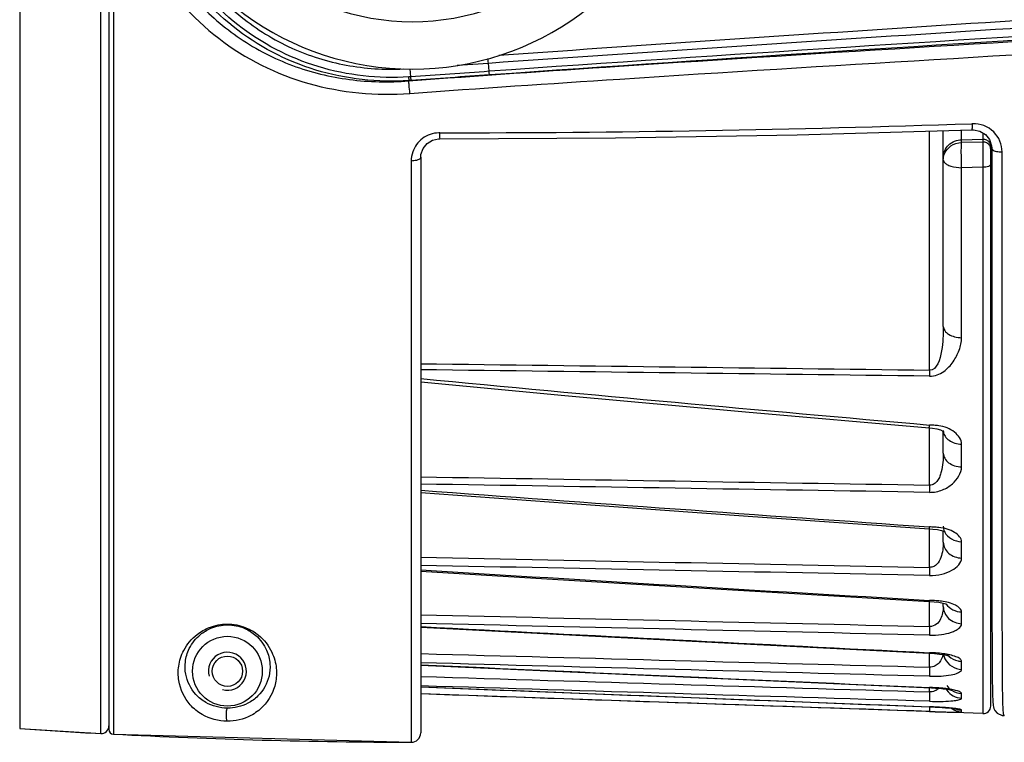
# Model space of a CAD drawing. Units: millimetres. Extents: x 10 to 289, y 5 to 203.
# Drawn here: x 148 to 169, y 116 to 131 of the extents above; entities that cross this region are included whole.
import ezdxf

# ---------------------------------------------------------------- set-up
doc = ezdxf.new("R2010")
doc.units = ezdxf.units.MM
doc.header["$LTSCALE"] = 16.335
doc.layers.get('0').update_dxf_attribs({"linetype": 'CONTINUOUS'})

msp = doc.modelspace()

# ---------------------------------------------------------------- linework, layer by layer
at = {"color": 7, "linetype": 'Continuous'}
for p, q in [((147.9423, 155.9322), (147.9423, 116.1096)), ((149.8235, 155.9491), (149.8235, 116.0926)), ((149.6549, 116.0066), (149.6549, 143.8727)), ((149.9184, 134.2201), (149.9184, 115.9927)), ((156.1902, 129.8571), (156.1751, 130.0243)), ((157.1719, 130.1024), (157.827, 130.1492)), ((157.8427, 129.9741), (157.827, 130.1492)), ((156.1902, 129.8571), (156.1508, 129.8547)), ((156.1564, 129.7785), (156.1508, 129.8547)), ((156.1964, 129.7812), (156.1911, 129.8572)), ((156.1564, 129.7785), (156.1439, 129.7725)), ((156.1964, 129.7812), (156.1564, 129.7785)), ((168.0399, 128.8694), (168.0255, 128.8689)), ((167.134, 123.6716), (167.134, 128.7166)), ((167.4235, 124.5943), (167.4235, 128.7248)), ((156.7783, 128.5488), (156.8005, 128.5494)), ((167.8095, 128.5314), (168.2579, 128.5397)), ((167.8095, 128.4739), (167.8095, 128.5314)), ((168.2579, 128.482), (167.8095, 128.4739)), ((168.2579, 128.5397), (168.2579, 128.482)), ((168.4235, 116.5865), (168.4235, 128.458)), ((168.4449, 128.3533), (168.4449, 127.9124)), ((156.4007, 128.1612), (156.4051, 128.219)), ((156.4007, 128.1612), (156.4007, 116.0215)), ((168.6644, 122.8534), (168.6634, 128.2747)), ((156.2, 128.0826), (156.2, 115.8215)), ((168.2579, 127.9497), (167.8095, 127.9412)), ((167.8095, 124.3561), (167.8095, 127.9412)), ((168.2579, 127.9497), (168.2579, 116.4266)), ((168.4454, 124.6894), (168.4459, 122.7747)), ((168.6666, 119.2366), (168.6644, 122.8534)), ((167.134, 121.2465), (167.134, 122.4531)), ((167.4145, 122.3874), (167.4283, 122.3767)), ((167.4235, 121.9233), (167.4235, 122.3767)), ((167.8095, 121.6294), (167.8095, 122.111)), ((167.1274, 120.3248), (167.205, 120.3198)), ((167.134, 119.5121), (167.134, 120.3248)), ((167.4235, 120.0397), (167.4235, 120.2784)), ((167.4436, 120.2709), (167.4616, 120.2613)), ((168.4471, 120.4265), (168.4476, 119.8831)), ((167.8095, 119.7066), (167.8095, 120.0523)), ((168.4476, 119.8831), (168.4481, 119.3933)), ((168.4481, 119.3933), (168.449, 118.7537)), ((168.6666, 119.2054), (168.6666, 119.2366)), ((167.1292, 118.7905), (167.2304, 118.7847)), ((167.134, 118.2649), (167.134, 118.7905)), ((167.4235, 118.685), (167.4235, 118.7572)), ((168.449, 118.7537), (168.4497, 118.3869)), ((167.8095, 118.3236), (167.8095, 118.5709)), ((167.1309, 117.6985), (167.134, 117.7111)), ((167.1309, 117.6985), (167.2368, 117.6931)), ((167.134, 117.4066), (167.134, 117.6985)), ((167.8095, 117.3601), (167.8095, 117.5276)), ((167.1322, 116.9719), (167.134, 116.9771)), ((167.134, 116.8848), (167.134, 116.9719)), ((168.2579, 116.4266), (156.4007, 116.8407)), ((167.8095, 116.753), (167.8095, 116.8507)), ((167.1332, 116.5692), (167.134, 116.5702)), ((167.8095, 116.4665), (167.8095, 116.502)), ((168.6656, 116.3872), (168.7079, 116.3859)), ((147.9423, 116.1096), (149.6549, 116.0066)), ((149.9184, 115.9927), (156.2, 115.8215))]:
    msp.add_line(p, q, dxfattribs=at)
for points in [[(156.8005, 128.5494), (160.5111, 128.5719), (164.339, 128.6375), (168.029, 128.7419)], [(168.029, 128.7419), (168.0604, 128.7417), (168.1932, 128.7138), (168.3113, 128.6425), (168.398, 128.5352), (168.4415, 128.4036), (168.4449, 128.3533)], [(156.4051, 128.219), (156.4498, 128.3476), (156.5349, 128.4513), (156.6492, 128.5205), (156.7783, 128.5488)], [(168.4449, 127.9124), (168.445, 127.3744), (168.4451, 126.339)], [(168.4451, 126.339), (168.4452, 125.8424), (168.4453, 125.3602), (168.4454, 124.8924), (168.4454, 124.6894)], [(156.4007, 123.4229), (159.4414, 123.1399), (163.2543, 122.7945), (167.1234, 122.4531)], [(168.4459, 122.7747), (168.4461, 122.3955), (168.4462, 122.0311), (168.4465, 121.3461)], [(167.1234, 122.4531), (167.1931, 122.4474), (167.284, 122.4359), (167.364, 122.4135), (167.4145, 122.3874)], [(168.4465, 121.3461), (168.4467, 121.0254), (168.4471, 120.4265)], [(156.4007, 121.0923), (159.4955, 120.8666), (163.3083, 120.5935), (167.1274, 120.3248)], [(167.205, 120.3198), (167.3042, 120.3096), (167.3872, 120.2919), (167.4436, 120.2709)], [(156.4007, 119.4308), (159.5234, 119.2418), (163.3361, 119.014), (167.1292, 118.7905)], [(167.2304, 118.7847), (167.3317, 118.7748), (167.4181, 118.7588), (167.4791, 118.7404), (167.5006, 118.7313)], [(168.4497, 118.3869), (168.4501, 118.2203), (168.4505, 118.0645), (168.451, 117.919), (168.4515, 117.7835), (168.4521, 117.6575), (168.4527, 117.5405), (168.4534, 117.4321), (168.4541, 117.3319), (168.4549, 117.2395), (168.4558, 117.1545), (168.4567, 117.0766), (168.4578, 117.0052), (168.459, 116.9401), (168.4603, 116.881), (168.4618, 116.8275), (168.4634, 116.7792), (168.4653, 116.7357), (168.4675, 116.6966)], [(156.4007, 118.2477), (159.5405, 118.0852), (163.3532, 117.8899), (167.1309, 117.6985)], [(167.2368, 117.6931), (167.3446, 117.6841), (167.439, 117.6703), (167.5111, 117.6538), (167.5518, 117.6403), (167.5597, 117.6368)], [(156.4007, 117.4503), (159.5522, 117.3084), (163.3649, 117.1384), (167.1743, 116.9701)], [(156.4007, 116.9895), (159.5607, 116.8647), (163.3734, 116.7153), (167.1332, 116.5692)], [(167.1743, 116.9701), (167.26, 116.9658), (167.3428, 116.9601), (167.4194, 116.9527), (167.488, 116.9437), (167.546, 116.9337), (167.5901, 116.924), (167.6149, 116.9169), (167.6185, 116.9157)], [(167.1332, 116.5692), (167.1685, 116.5678), (167.25, 116.5644), (167.3286, 116.5605), (167.4027, 116.5561), (167.471, 116.5512), (167.5326, 116.546), (167.5863, 116.5406), (167.6314, 116.5353), (167.667, 116.5304), (167.6912, 116.5265), (167.698, 116.5252)], [(168.4675, 116.6966), (168.4701, 116.6613), (168.4733, 116.6291), (168.4772, 116.5992), (168.4827, 116.5697)], [(168.4827, 116.5697), (168.4917, 116.5371), (168.5102, 116.4947), (168.5588, 116.435), (168.6656, 116.3872)]]:
    msp.add_lwpolyline(points, dxfattribs=at)
for radius in [0.736, 0.32]:
    msp.add_circle((152.3235, 117.3209), radius, dxfattribs=at)
for centre, radius, start, end in [((156.2235, 136.0209), 6, 125.81378, 54.18622), ((156.2235, 136.0209), 5, 146.44269, 33.55731), ((113.1425, 128.5685), 44.7125, 2.02592, 2.14818), ((156.6141, 467.4075), 338.7308, 270.031562, 271.930588), ((156.8011, 128.0781), 0.5986, 90.03869, 91.87369), ((304.3113, 1687.739), 1571.2244, 264.5983349, 264.9913569), ((168.6235, 122.6707), 0.2, 153.79854, 180), ((167.6267, 122.395), 0.2032, 180.03916, 185.30523), ((372.1596, 3043.7473), 2930.5637, 265.7778515, 265.9882411), ((167.7147, 120.3861), 0.2926, 203.99998, 206.27687), ((439.826, 4755.7408), 4644.9379, 266.5017465, 266.634381), ((168.6235, 119.0071), 0.2, 152.50475, 180), ((167.7929, 117.7424), 0.3695, 191.27756, 205.28126), ((167.8047, 117.9179), 0.3847, 216.79627, 226.09455), ((167.1295, 117.1784), 0.2955, 299.11273, 312.59649), ((167.8151, 117.1478), 0.3918, 211.60264, 215.64237), ((172.0459, 116.5105), 4.9148, 179.33673, 179.75473), ((167.8242, 116.9063), 0.4046, 249.73408, 267.92849), ((168.2635, 116.5865), 0.16, 268, 360), ((156.6009, 245.8209), 130, 266.180999, 266.937215), ((149.6635, 116.1663), 0.16, 266.93721, 360), ((149.9235, 116.0926), 0.1, 180, 267.05347), ((156.6009, 245.8209), 130, 267.053468, 269.823335), ((156.2007, 116.0215), 0.2, 269.82333, 360)]:
    msp.add_arc(centre, radius, start, end, dxfattribs=at)
at = {"color": 2, "linetype": 'Continuous'}
msp.add_arc((152.3235, 117.3209), 0.4, 255, 195, dxfattribs=at)
at = {"color": 7, "linetype": 'Continuous'}
for points, knots in [([(156.1564, 129.7785), (155.4975, 129.7362), (154.155, 129.8791), (152.3691, 130.8193), (151.0538, 132.3409), (150.2946, 134.1973), (150.0756, 136.1924), (150.384, 138.1743), (151.1002, 139.6916), (151.9402, 140.7109), (152.4461, 141.1376), (152.7158, 141.3254)], [0, 0, 0, 0, 1.9806044, 3.9482316, 5.91322, 7.8898094, 9.8772844, 11.8635403, 13.8373862, 14.8235048, 15.8092944, 15.8092944, 15.8092944, 15.8092944]), ([(150.003, 136.0278), (150.0027, 135.2024), (150.2643, 133.545), (151.3152, 131.7083), (152.5675, 130.6248), (153.6785, 130.0518), (154.8951, 129.7569), (155.7306, 129.7396), (156.1439, 129.7725)], [0, 0, 0, 0, 2.4763879, 4.9317342, 6.1644284, 7.4020326, 8.6447803, 9.8883971, 9.8883971, 9.8883971, 9.8883971]), ([(149.9184, 134.2201), (150.0859, 133.5301), (150.6225, 132.1907), (152.0569, 130.5586), (154.0095, 129.5848), (155.4603, 129.4575), (156.172, 129.509)], [0, 0, 0, 0, 2.1303476, 4.2487229, 6.3752959, 8.5160198, 8.5160198, 8.5160198, 8.5160198]), ([(156.1508, 129.8547), (155.5103, 129.8156), (154.2064, 129.9554), (152.4679, 130.8628), (151.1808, 132.3307), (150.6772, 133.5269), (150.5118, 134.145)], [0, 0, 0, 0, 1.9250613, 3.837947, 5.7471714, 7.6666636, 7.6666636, 7.6666636, 7.6666636]), ([(151.7448, 132.018), (151.9978, 131.6876), (152.5827, 131.0822), (153.2995, 130.6381), (153.6792, 130.466)], [0, 0, 0, 0, 1.2483246, 2.4989495, 2.4989495, 2.4989495, 2.4989495]), ([(157.827, 130.1492), (161.1817, 130.387), (167.8871, 130.8255), (174.5938, 131.2437), (177.9429, 131.4681)], [0, 0, 0, 0, 10.0892341, 20.1591144, 20.1591144, 20.1591144, 20.1591144]), ([(158.0464, 130.3132), (161.3642, 130.5512), (167.9961, 130.9911), (174.6293, 131.4118), (177.9416, 131.6373)], [0, 0, 0, 0, 9.9791387, 19.939295, 19.939295, 19.939295, 19.939295]), ([(177.9365, 131.2804), (176.2652, 131.1698), (169.5669, 130.7392), (162.8673, 130.3289), (157.8427, 129.9741)], [0, 0, 0, 0, 5.0248846, 20.1362111, 20.1362111, 20.1362111, 20.1362111]), ([(177.9368, 131.2063), (176.2662, 131.0955), (169.5706, 130.6639), (162.8734, 130.253), (157.8506, 129.8983)], [0, 0, 0, 0, 5.0227714, 20.1287875, 20.1287875, 20.1287875, 20.1287875]), ([(156.1439, 129.7725), (157.6234, 129.882), (163.5327, 130.2918), (169.4464, 130.632), (173.8777, 130.9077)], [0, 0, 0, 0, 4.4507588, 17.7702232, 17.7702232, 17.7702232, 17.7702232]), ([(153.6792, 130.466), (154.0452, 130.3001), (154.8223, 130.0566), (155.6335, 130.0061), (156.0362, 130.0234)], [0, 0, 0, 0, 1.2056612, 2.415079, 2.415079, 2.415079, 2.415079]), ([(156.172, 129.509), (157.6475, 129.6159), (163.5394, 130.016), (169.4355, 130.3503), (173.8533, 130.6225)], [0, 0, 0, 0, 4.4378782, 17.7163895, 17.7163895, 17.7163895, 17.7163895]), ([(157.8506, 129.8983), (157.85, 129.9018), (157.8469, 129.927), (157.8446, 129.9523), (157.8427, 129.9741)], [0, 0, 0, 0, 0.010558, 0.076221126, 0.076221126, 0.076221126, 0.076221126]), ([(156.172, 129.509), (156.1672, 129.5668), (156.158, 129.6545), (156.1507, 129.7429), (156.1439, 129.7725)], [0, 0, 0, 0, 0.1740482, 0.26503216, 0.26503216, 0.26503216, 0.26503216]), ([(168.029, 128.7419), (168.0324, 128.742), (168.0345, 128.759), (168.0381, 128.7801), (168.0395, 128.8221), (168.0399, 128.8522), (168.0399, 128.8694)], [0, 0, 0, 0, 0.01012812, 0.0363835, 0.07721006, 0.12889091, 0.12889091, 0.12889091, 0.12889091]), ([(168.6634, 128.2747), (168.6635, 128.4269), (168.5303, 128.7512), (168.1996, 128.8748), (168.0399, 128.8694)], [0, 0, 0, 0, 0.45639773, 0.93573811, 0.93573811, 0.93573811, 0.93573811]), ([(156.7815, 128.6764), (156.6602, 128.6724), (156.4187, 128.5896), (156.2697, 128.3835), (156.2318, 128.2732)], [0, 0, 0, 0, 0.36415328, 0.71390604, 0.71390604, 0.71390604, 0.71390604]), ([(156.8005, 128.5494), (156.8028, 128.5513), (156.7993, 128.5597), (156.8011, 128.5704), (156.8002, 128.5931), (156.8009, 128.6286), (156.8007, 128.6595), (156.8007, 128.6767)], [0, 0, 0, 0, 0.00893139, 0.01987333, 0.03485866, 0.07558793, 0.12727763, 0.12727763, 0.12727763, 0.12727763]), ([(167.8095, 128.5314), (167.8047, 128.5585), (167.8035, 128.627), (167.8043, 128.695), (167.8062, 128.7357)], [0, 0, 0, 0, 0.08236021, 0.2044268, 0.2044268, 0.2044268, 0.2044268]), ([(168.2557, 128.676), (168.2556, 128.6616), (168.2557, 128.6161), (168.2557, 128.5706), (168.2579, 128.5397)], [0, 0, 0, 0, 0.0433605, 0.13630903, 0.13630903, 0.13630903, 0.13630903]), ([(167.4235, 128.1638), (167.4235, 128.2107), (167.4442, 128.3068), (167.5586, 128.4681), (167.711, 128.5283), (167.8095, 128.5314)], [0, 0, 0, 0, 0.14085769, 0.28499427, 0.58083452, 0.58083452, 0.58083452, 0.58083452]), ([(167.4424, 128.2179), (167.4673, 128.29), (167.5712, 128.4223), (167.7297, 128.4713), (167.8095, 128.4739)], [0, 0, 0, 0, 0.22889973, 0.46842369, 0.46842369, 0.46842369, 0.46842369]), ([(167.8095, 127.9412), (167.8055, 128.0445), (167.8033, 128.2219), (167.8028, 128.3999), (167.8095, 128.4739)], [0, 0, 0, 0, 0.30985542, 0.53277273, 0.53277273, 0.53277273, 0.53277273]), ([(168.2579, 128.482), (168.2552, 128.4078), (168.2554, 128.2303), (168.2563, 128.0529), (168.2579, 127.9497)], [0, 0, 0, 0, 0.22262892, 0.53235282, 0.53235282, 0.53235282, 0.53235282]), ([(168.4011, 128.4677), (168.3865, 128.4906), (168.3425, 128.5288), (168.286, 128.5406), (168.2579, 128.5397)], [0, 0, 0, 0, 0.0814117, 0.16568314, 0.16568314, 0.16568314, 0.16568314]), ([(168.4449, 128.3533), (168.4449, 128.3449), (168.4502, 128.3332), (168.4583, 128.3247), (168.4608, 128.3224)], [0, 0, 0, 0, 0.025057891, 0.035208987, 0.035208987, 0.035208987, 0.035208987]), ([(156.4007, 128.1612), (156.4007, 128.1559), (156.3924, 128.1279), (156.363, 128.1139), (156.3419, 128.1056)], [0, 0, 0, 0, 0.015809521, 0.083939896, 0.083939896, 0.083939896, 0.083939896]), ([(168.4608, 128.3224), (168.4826, 128.3021), (168.5532, 128.2788), (168.6229, 128.2733), (168.6634, 128.2747)], [0, 0, 0, 0, 0.08951645, 0.21107103, 0.21107103, 0.21107103, 0.21107103]), ([(156.3419, 128.1056), (156.332, 128.1017), (156.286, 128.0873), (156.2374, 128.0826), (156.2, 128.0826)], [0, 0, 0, 0, 0.03192661, 0.14412638, 0.14412638, 0.14412638, 0.14412638]), ([(167.4235, 128.1062), (167.4235, 128.0931), (167.4292, 128.0749), (167.4394, 128.06), (167.4424, 128.0561)], [0, 0, 0, 0, 0.039314993, 0.054096741, 0.054096741, 0.054096741, 0.054096741]), ([(167.4424, 128.0561), (167.4568, 128.0374), (167.5018, 128.004), (167.6239, 127.9555), (167.7328, 127.9424), (167.8095, 127.9412)], [0, 0, 0, 0, 0.07077567, 0.16319641, 0.39328817, 0.39328817, 0.39328817, 0.39328817]), ([(168.4235, 128.0155), (168.4235, 127.9928), (168.3766, 127.965), (168.3195, 127.9525), (168.2789, 127.9494), (168.2579, 127.9497)], [0, 0, 0, 0, 0.06807019, 0.12378965, 0.1867786, 0.1867786, 0.1867786, 0.1867786]), ([(167.4235, 124.5943), (167.4235, 124.5079), (167.416, 124.3299), (167.3902, 124.0281), (167.2932, 123.6683), (167.134, 123.6716)], [0, 0, 0, 0, 0.2592823, 0.51874327, 0.99640616, 0.99640616, 0.99640616, 0.99640616]), ([(167.4235, 124.5943), (167.4235, 124.563), (167.4489, 124.4936), (167.5392, 124.4191), (167.664, 124.3689), (167.7595, 124.3583), (167.8095, 124.3561)], [0, 0, 0, 0, 0.09393628, 0.20674076, 0.34225278, 0.49238844, 0.49238844, 0.49238844, 0.49238844]), ([(167.134, 123.5441), (167.1887, 123.5434), (167.2959, 123.5629), (167.4744, 123.6611), (167.6397, 123.8399), (167.767, 124.0864), (167.8096, 124.2666), (167.8095, 124.3561)], [0, 0, 0, 0, 0.1641196, 0.3185039, 0.6047333, 0.8782448, 1.1468001, 1.1468001, 1.1468001, 1.1468001]), ([(167.134, 123.6716), (167.1338, 123.6602), (167.1333, 123.6177), (167.1345, 123.5751), (167.134, 123.5441)], [0, 0, 0, 0, 0.03439443, 0.12753138, 0.12753138, 0.12753138, 0.12753138]), ([(167.1235, 122.453), (167.125, 122.453), (167.1256, 122.4611), (167.1285, 122.4704), (167.1305, 122.491), (167.1327, 122.5056), (167.134, 122.5142)], [0, 0, 0, 0, 0.004368206, 0.016497479, 0.036104975, 0.062237358, 0.062237358, 0.062237358, 0.062237358]), ([(167.8095, 122.111), (167.8096, 122.2081), (167.6576, 122.4099), (167.4466, 122.4825), (167.3271, 122.499)], [0, 0, 0, 0, 0.29145244, 0.65328569, 0.65328569, 0.65328569, 0.65328569]), ([(167.4244, 122.3762), (167.4277, 122.3408), (167.4559, 122.2669), (167.5454, 122.1821), (167.6682, 122.1266), (167.7614, 122.1118), (167.8095, 122.111)], [0, 0, 0, 0, 0.10679507, 0.22653855, 0.3611439, 0.50563251, 0.50563251, 0.50563251, 0.50563251]), ([(167.4235, 121.9233), (167.4235, 121.8569), (167.4157, 121.7237), (167.3911, 121.5587), (167.3521, 121.4315), (167.3076, 121.3424), (167.2378, 121.2669), (167.1684, 121.2456), (167.134, 121.2465)], [0, 0, 0, 0, 0.19924542, 0.39961306, 0.49875186, 0.59715979, 0.69641799, 0.7998814, 0.7998814, 0.7998814, 0.7998814]), ([(167.4235, 121.9233), (167.4235, 121.8853), (167.4462, 121.8045), (167.5352, 121.7093), (167.6619, 121.6469), (167.7593, 121.6303), (167.8095, 121.6294)], [0, 0, 0, 0, 0.11394682, 0.23951892, 0.38009862, 0.53098368, 0.53098368, 0.53098368, 0.53098368]), ([(167.134, 121.094), (167.2267, 121.0925), (167.403, 121.1258), (167.6151, 121.2586), (167.7594, 121.4265), (167.8096, 121.5632), (167.8095, 121.6294)], [0, 0, 0, 0, 0.27812816, 0.52124934, 0.73730348, 0.93588351, 0.93588351, 0.93588351, 0.93588351]), ([(167.134, 121.2465), (167.1337, 121.2322), (167.1331, 121.1813), (167.1331, 121.1305), (167.134, 121.094)], [0, 0, 0, 0, 0.04303663, 0.15257762, 0.15257762, 0.15257762, 0.15257762]), ([(167.1271, 120.3248), (167.128, 120.3248), (167.1287, 120.3298), (167.1303, 120.3359), (167.1317, 120.3492), (167.1331, 120.3587), (167.134, 120.3643)], [0, 0, 0, 0, 0.002830944, 0.010565911, 0.023166392, 0.040244317, 0.040244317, 0.040244317, 0.040244317]), ([(167.8095, 120.0523), (167.8096, 120.0903), (167.7673, 120.1727), (167.6559, 120.2597), (167.5045, 120.3247), (167.3898, 120.3457), (167.3297, 120.3521)], [0, 0, 0, 0, 0.11401455, 0.25522236, 0.42117849, 0.60268115, 0.60268115, 0.60268115, 0.60268115]), ([(167.4524, 120.2566), (167.4823, 120.196), (167.5913, 120.0905), (167.735, 120.054), (167.8095, 120.0523)], [0, 0, 0, 0, 0.20279658, 0.42643534, 0.42643534, 0.42643534, 0.42643534]), ([(167.4235, 120.0397), (167.4235, 119.9859), (167.4139, 119.8773), (167.3801, 119.718), (167.3149, 119.5917), (167.2228, 119.5236), (167.1637, 119.5112), (167.134, 119.5121)], [0, 0, 0, 0, 0.16138197, 0.32564357, 0.48820185, 0.57272119, 0.66188901, 0.66188901, 0.66188901, 0.66188901]), ([(167.4235, 120.0397), (167.4235, 119.997), (167.445, 119.908), (167.5634, 119.7601), (167.7122, 119.7094), (167.8095, 119.7066)], [0, 0, 0, 0, 0.12823174, 0.26346632, 0.55546567, 0.55546567, 0.55546567, 0.55546567]), ([(167.134, 119.3417), (167.2205, 119.34), (167.3834, 119.3553), (167.5955, 119.4359), (167.7489, 119.5468), (167.8096, 119.6555), (167.8095, 119.7066)], [0, 0, 0, 0, 0.25951091, 0.48477594, 0.67159392, 0.8248022, 0.8248022, 0.8248022, 0.8248022]), ([(167.134, 119.5121), (167.1336, 119.4953), (167.1328, 119.4385), (167.1329, 119.3817), (167.134, 119.3417)], [0, 0, 0, 0, 0.05046315, 0.17049198, 0.17049198, 0.17049198, 0.17049198]), ([(168.7122, 116.3863), (168.7073, 116.3858), (168.6968, 116.4043), (168.6929, 116.4358), (168.686, 116.4935), (168.6806, 116.6122), (168.6756, 116.8183), (168.6725, 117.1305), (168.6702, 117.5304), (168.6686, 118.0152), (168.6675, 118.5831), (168.6669, 118.989), (168.6666, 119.2054)], [0, 0, 0, 0, 0.014668, 0.0487754, 0.1049798, 0.1836139, 0.4080569, 0.7211912, 1.1215221, 1.6071727, 2.1758927, 2.8250607, 2.8250607, 2.8250607, 2.8250607]), ([(167.1292, 118.7905), (167.1314, 118.7904), (167.1309, 118.8031), (167.1332, 118.8084), (167.134, 118.8143)], [0, 0, 0, 0, 0.00638882, 0.024328862, 0.024328862, 0.024328862, 0.024328862]), ([(167.8095, 118.5709), (167.8096, 118.599), (167.7686, 118.6613), (167.6264, 118.7497), (167.486, 118.784), (167.3857, 118.797)], [0, 0, 0, 0, 0.08436876, 0.20045108, 0.50402555, 0.50402555, 0.50402555, 0.50402555]), ([(167.4235, 118.685), (167.4235, 118.641), (167.4117, 118.551), (167.3723, 118.4191), (167.2855, 118.299), (167.1846, 118.263), (167.134, 118.2649)], [0, 0, 0, 0, 0.13201051, 0.27010916, 0.41018771, 0.56229491, 0.56229491, 0.56229491, 0.56229491]), ([(167.4235, 118.685), (167.4235, 118.6388), (167.4443, 118.544), (167.5595, 118.3851), (167.7112, 118.3267), (167.8095, 118.3236)], [0, 0, 0, 0, 0.13855965, 0.28103243, 0.5761385, 0.5761385, 0.5761385, 0.5761385]), ([(167.4864, 118.7353), (167.5217, 118.686), (167.6214, 118.6034), (167.7462, 118.5726), (167.8095, 118.5709)], [0, 0, 0, 0, 0.18199689, 0.37216966, 0.37216966, 0.37216966, 0.37216966]), ([(152.3189, 116.2644), (152.1369, 116.2654), (151.8406, 116.3446), (151.4645, 116.6499), (151.2824, 117.0327), (151.2804, 117.4446), (151.3936, 117.798), (151.6334, 118.084), (151.9613, 118.2709), (152.1906, 118.3149), (152.3189, 118.3152)], [0, 0, 0, 0, 0.5459876, 0.869012, 1.4363638, 1.7413524, 2.0892108, 2.5287749, 2.8243816, 3.2092796, 3.2092796, 3.2092796, 3.2092796]), ([(152.3235, 116.5417), (152.1658, 116.5426), (151.9124, 116.6094), (151.5911, 116.8655), (151.4327, 117.1836), (151.4234, 117.5305), (151.5123, 117.8326), (151.7115, 118.0829), (151.997, 118.2556), (152.2046, 118.298), (152.3235, 118.2984)], [0, 0, 0, 0, 0.4731502, 0.7428424, 1.219422, 1.4766543, 1.7711827, 2.1466568, 2.4049413, 2.7616425, 2.7616425, 2.7616425, 2.7616425]), ([(152.3189, 118.3152), (152.4524, 118.3155), (152.6928, 118.2691), (153.0308, 118.0684), (153.2695, 117.765), (153.3703, 117.3999), (153.3499, 116.9858), (153.1511, 116.6124), (152.7726, 116.3316), (152.4896, 116.2636), (152.3189, 116.2644)], [0, 0, 0, 0, 0.4006882, 0.7118483, 1.165138, 1.5185398, 1.826034, 2.3932492, 2.7113754, 3.223515, 3.223515, 3.223515, 3.223515]), ([(152.3189, 118.3152), (152.3192, 118.3129), (152.3205, 118.3076), (152.3203, 118.2998), (152.3235, 118.2983)], [0, 0, 0, 0, 0.006969211, 0.01757061, 0.01757061, 0.01757061, 0.01757061]), ([(152.3235, 118.2984), (152.4484, 118.2987), (152.6672, 118.2531), (152.9615, 118.0661), (153.158, 117.8003), (153.2349, 117.4887), (153.2089, 117.1405), (153.0356, 116.8309), (152.7121, 116.5972), (152.4707, 116.5408), (152.3235, 116.5417)], [0, 0, 0, 0, 0.3745827, 0.6468667, 1.0333602, 1.332164, 1.5913324, 2.0679696, 2.3341681, 2.7757542, 2.7757542, 2.7757542, 2.7757542]), ([(167.134, 118.2649), (167.1335, 118.2458), (167.1325, 118.1847), (167.1321, 118.1235), (167.134, 118.0815)], [0, 0, 0, 0, 0.05717696, 0.18337732, 0.18337732, 0.18337732, 0.18337732]), ([(167.134, 118.0815), (167.2167, 118.0796), (167.3726, 118.0862), (167.5552, 118.1257), (167.676, 118.1766), (167.7576, 118.2249), (167.8096, 118.2838), (167.8095, 118.3236)], [0, 0, 0, 0, 0.24832231, 0.46567748, 0.55779718, 0.63758704, 0.75716499, 0.75716499, 0.75716499, 0.75716499]), ([(167.4154, 117.6738), (167.4023, 117.6102), (167.3618, 117.5113), (167.2495, 117.4233), (167.1731, 117.4049), (167.134, 117.4066)], [0, 0, 0, 0, 0.19464424, 0.30148794, 0.41895814, 0.41895814, 0.41895814, 0.41895814]), ([(167.8095, 117.5276), (167.8096, 117.5481), (167.7672, 117.5931), (167.6396, 117.6524), (167.5145, 117.679), (167.424, 117.6908)], [0, 0, 0, 0, 0.06164254, 0.15968917, 0.43352825, 0.43352825, 0.43352825, 0.43352825]), ([(167.4588, 117.5846), (167.4892, 117.5202), (167.591, 117.406), (167.7367, 117.3625), (167.8095, 117.3601)], [0, 0, 0, 0, 0.21372548, 0.43247492, 0.43247492, 0.43247492, 0.43247492]), ([(167.5379, 117.6407), (167.5913, 117.5893), (167.6855, 117.5404), (167.7843, 117.5284), (167.8095, 117.5276)], [0, 0, 0, 0, 0.22215635, 0.29793122, 0.29793122, 0.29793122, 0.29793122]), ([(167.134, 117.4066), (167.1334, 117.3854), (167.1322, 117.3214), (167.1317, 117.2572), (167.134, 117.2143)], [0, 0, 0, 0, 0.06343499, 0.19224784, 0.19224784, 0.19224784, 0.19224784]), ([(167.134, 117.2143), (167.2143, 117.2122), (167.365, 117.2122), (167.5752, 117.2385), (167.7167, 117.2725), (167.8096, 117.3288), (167.8095, 117.3601)], [0, 0, 0, 0, 0.24107343, 0.45509188, 0.61900323, 0.7130071, 0.7130071, 0.7130071, 0.7130071]), ([(167.4767, 116.9536), (167.4491, 116.9569), (167.3351, 116.9688), (167.2206, 116.9732), (167.134, 116.977)], [0, 0, 0, 0, 0.08357357, 0.34355359, 0.34355359, 0.34355359, 0.34355359]), ([(167.8095, 116.8507), (167.8096, 116.8644), (167.7672, 116.8906), (167.701, 116.9128), (167.5961, 116.9372), (167.519, 116.9484), (167.4767, 116.9536)], [0, 0, 0, 0, 0.04102234, 0.11987096, 0.22776717, 0.35557098, 0.35557098, 0.35557098, 0.35557098]), ([(167.134, 116.8848), (167.1327, 116.8414), (167.1299, 116.7755), (167.1334, 116.7096), (167.134, 116.6872)], [0, 0, 0, 0, 0.13026377, 0.19767188, 0.19767188, 0.19767188, 0.19767188]), ([(167.2733, 116.9202), (167.2632, 116.9146), (167.2199, 116.8937), (167.1706, 116.883), (167.134, 116.8848)], [0, 0, 0, 0, 0.03464591, 0.14470981, 0.14470981, 0.14470981, 0.14470981]), ([(167.134, 116.6872), (167.2127, 116.6848), (167.3623, 116.682), (167.5421, 116.6887), (167.6657, 116.7011), (167.7371, 116.7144), (167.7825, 116.726), (167.8095, 116.744), (167.8095, 116.753)], [0, 0, 0, 0, 0.23621728, 0.44918993, 0.53814834, 0.61064368, 0.66214425, 0.68913888, 0.68913888, 0.68913888, 0.68913888]), ([(167.4966, 116.9195), (167.5319, 116.8704), (167.6268, 116.7873), (167.7487, 116.755), (167.8095, 116.753)], [0, 0, 0, 0, 0.18138695, 0.36388986, 0.36388986, 0.36388986, 0.36388986]), ([(152.3189, 116.2644), (152.315, 116.2698), (152.3109, 116.2882), (152.3036, 116.3372), (152.3025, 116.3977), (152.3049, 116.4591), (152.3089, 116.4997), (152.3142, 116.5243), (152.3193, 116.5407), (152.3235, 116.5417)], [0, 0, 0, 0, 0.01984303, 0.05447839, 0.15021515, 0.19919489, 0.2404757, 0.26896783, 0.28202179, 0.28202179, 0.28202179, 0.28202179]), ([(167.1312, 116.5315), (167.1312, 116.5271), (167.1311, 116.5126), (167.1311, 116.498), (167.1319, 116.4879)], [0, 0, 0, 0, 0.013138612, 0.043645521, 0.043645521, 0.043645521, 0.043645521]), ([(167.5735, 116.544), (167.5396, 116.5473), (167.3933, 116.5597), (167.2466, 116.5658), (167.134, 116.5702)], [0, 0, 0, 0, 0.10232042, 0.44037459, 0.44037459, 0.44037459, 0.44037459]), ([(167.8095, 116.502), (167.8095, 116.5043), (167.8015, 116.5087), (167.7887, 116.5128), (167.7664, 116.5182), (167.725, 116.5258), (167.6597, 116.535), (167.6042, 116.541), (167.5735, 116.544)], [0, 0, 0, 0, 0.00684988, 0.02176446, 0.04439602, 0.07373577, 0.14895961, 0.24147128, 0.24147128, 0.24147128, 0.24147128]), ([(167.1319, 116.4879), (167.1322, 116.4839), (167.1319, 116.4785), (167.1347, 116.4727), (167.134, 116.4713)], [0, 0, 0, 0, 0.012029096, 0.016725711, 0.016725711, 0.016725711, 0.016725711]), ([(167.1341, 116.4713), (167.2116, 116.4686), (167.3262, 116.4648), (167.4748, 116.4609), (167.5757, 116.4589), (167.6636, 116.4581), (167.7274, 116.4585), (167.7673, 116.4599), (167.7895, 116.4613), (167.8007, 116.4631), (167.8095, 116.4647), (167.8095, 116.4665)], [0, 0, 0, 0, 0.23290758, 0.34379069, 0.44605024, 0.53558981, 0.60794935, 0.63598365, 0.65740505, 0.67116766, 0.67659914, 0.67659914, 0.67659914, 0.67659914])]:
    msp.add_open_spline(points, degree=3, knots=knots, dxfattribs=at)
for points in [[(157.8427, 129.9741), (157.2919, 129.9353), (156.7411, 129.8962), (156.1903, 129.857)], [(157.8506, 129.8983), (157.2992, 129.8594), (156.7478, 129.8204), (156.1964, 129.7812)], [(168.3403, 128.4641), (168.3151, 128.4766), (168.286, 128.4829), (168.2579, 128.482)], [(168.4011, 128.41), (168.3865, 128.4328), (168.3645, 128.4519), (168.3403, 128.4641)], [(168.4235, 128.3927), (168.4235, 128.4188), (168.4152, 128.4458), (168.4011, 128.4677)], [(168.4235, 128.3349), (168.4235, 128.361), (168.4152, 128.388), (168.4011, 128.41)], [(156.2318, 128.2732), (156.211, 128.2123), (156.2, 128.147), (156.2, 128.0826)], [(167.4235, 128.1062), (167.4235, 128.144), (167.43, 128.1822), (167.4424, 128.2179)], [(168.4436, 124.7475), (168.4315, 124.7309), (168.4235, 124.7099), (168.4235, 124.6894)], [(168.4437, 124.608), (168.4307, 124.6327), (168.4235, 124.6614), (168.4235, 124.6894)], [(156.4007, 123.8075), (159.9784, 123.7619), (163.5562, 123.7167), (167.134, 123.6716)], [(167.134, 123.5441), (163.5562, 123.5888), (159.9784, 123.6337), (156.4007, 123.6789)], [(167.2239, 122.5085), (167.1939, 122.5103), (167.1639, 122.5116), (167.134, 122.5142)], [(167.3271, 122.499), (167.2929, 122.5038), (167.2584, 122.5065), (167.2239, 122.5085)], [(156.4007, 121.4214), (159.9784, 121.3628), (163.5562, 121.3045), (167.134, 121.2465)], [(167.134, 121.094), (163.5562, 121.1515), (159.9784, 121.2094), (156.4007, 121.2676)], [(167.2225, 120.3598), (167.193, 120.3612), (167.1634, 120.3622), (167.1339, 120.3643)], [(167.3297, 120.3521), (167.2941, 120.3559), (167.2583, 120.3581), (167.2225, 120.3598)], [(167.4235, 120.3783), (167.4235, 120.3404), (167.432, 120.3018), (167.4475, 120.2671)], [(156.4007, 119.7235), (159.9784, 119.6526), (163.5562, 119.5822), (167.134, 119.5121)], [(167.134, 119.3417), (163.5562, 119.4113), (159.9784, 119.4814), (156.4007, 119.5519)], [(167.2716, 118.8075), (167.2257, 118.8103), (167.1798, 118.8116), (167.134, 118.8143)], [(167.3857, 118.797), (167.3478, 118.8019), (167.3097, 118.8052), (167.2716, 118.8075)], [(156.4007, 118.5126), (159.9784, 118.4294), (163.5562, 118.3469), (167.134, 118.2649)], [(156.4006, 118.2624), (159.9783, 118.0758), (163.5561, 117.8921), (167.134, 117.7111)], [(167.134, 118.0815), (163.5562, 118.1632), (159.9784, 118.2454), (156.4007, 118.3282)], [(156.4007, 117.6917), (159.9784, 117.5959), (163.5562, 117.5009), (167.134, 117.4066)], [(167.2572, 117.7054), (167.2161, 117.7076), (167.175, 117.7091), (167.134, 117.7111)], [(167.424, 117.6908), (167.3686, 117.6979), (167.3129, 117.7024), (167.2572, 117.7054)], [(167.134, 117.2143), (163.5562, 117.3084), (159.9784, 117.4032), (156.4007, 117.4987)], [(156.4007, 117.4566), (159.9784, 117.2947), (163.5561, 117.1349), (167.134, 116.977)], [(156.4007, 117.2098), (159.9784, 117.1005), (163.5562, 116.9922), (167.134, 116.8848)], [(167.134, 116.6872), (163.5562, 116.7944), (159.9784, 116.9026), (156.4007, 117.0117)], [(156.4007, 116.991), (159.9784, 116.8491), (163.5561, 116.7089), (167.134, 116.5702)], [(167.4966, 117.0163), (167.5236, 116.979), (167.5576, 116.946), (167.5957, 116.9201)], [(167.1341, 116.4713), (163.5562, 116.5933), (159.9784, 116.7165), (156.4007, 116.8409)], [(167.5957, 116.9201), (167.6578, 116.8781), (167.7346, 116.8531), (167.8095, 116.8507)], [(167.5956, 116.5375), (167.6573, 116.4947), (167.7344, 116.4691), (167.8095, 116.4665)]]:
    msp.add_open_spline(points, degree=3, dxfattribs=at)

doc.saveas('drawing.dxf')
